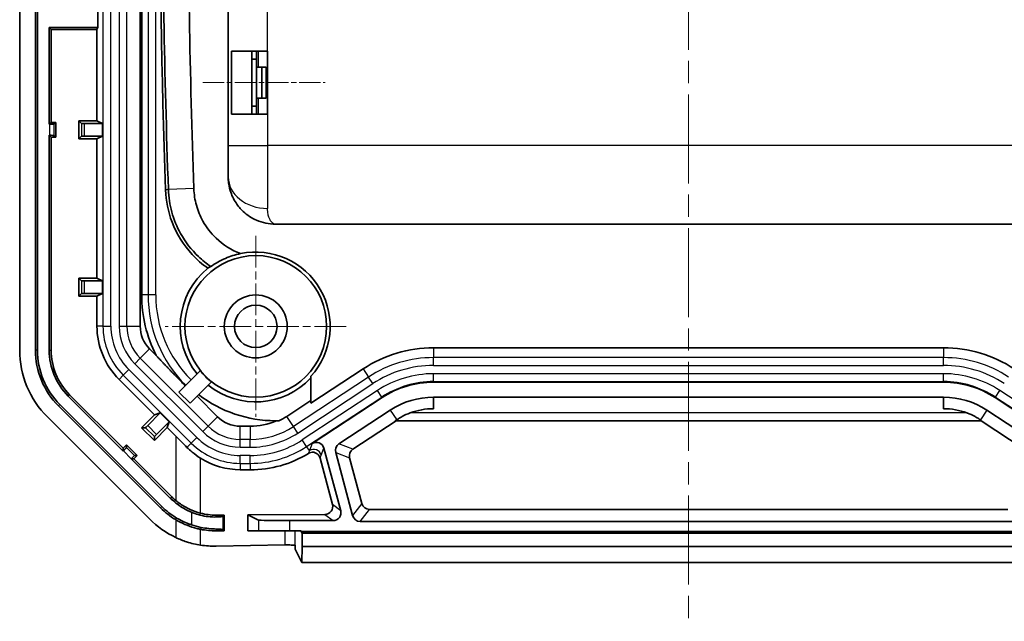
# Model space of a CAD drawing. Units: millimetres. Extents: x 1230 to 3606, y 808 to 1229.
# Drawn here: x 3342 to 3405, y 969 to 1007 of the extents above; entities that cross this region are included whole.
import ezdxf

# ---------------------------------------------------------------- set-up
doc = ezdxf.new("R2010")
doc.units = ezdxf.units.MM
doc.linetypes.add('CHAIN', pattern=[0.3543, 0.2362, -0.0295, 0.0591, -0.0295])
doc.layers.add('Center Mark (ISO)', color=7, linetype='Continuous', lineweight=18, true_color=0x80ffff)
doc.layers.add('Centerline (ISO)', color=7, linetype='Continuous', lineweight=18, true_color=0x80ffff)
doc.layers.add('Visible (ISO)', color=7, linetype='Continuous', lineweight=35)
doc.layers.add('Visible Narrow (ISO)', color=7, linetype='Continuous', lineweight=25)

msp = doc.modelspace()

# ---------------------------------------------------------------- linework, layer by layer
at = {"layer": 'Center Mark (ISO)', "linetype": 'CHAIN', "ltscale": 8.519156}
for p, q in [((3357.1001, 993.2783), (3357.1001, 981.7783)), ((3362.8501, 987.5283), (3351.3501, 987.5283))]:
    msp.add_line(p, q, dxfattribs=at)
at = {"layer": 'Centerline (ISO)', "linetype": 'CHAIN', "ltscale": 23.990969}
msp.add_line((3384.6001, 1121.2783), (3384.6001, 968.7783), dxfattribs=at)
at = {"layer": 'Centerline (ISO)', "linetype": 'CHAIN', "ltscale": 5.757356}
msp.add_line((3353.734, 1003.0283), (3361.5059, 1003.0283), dxfattribs=at)
at = {"layer": 'Visible (ISO)'}
for p, q in [((3342.1001, 1104.043), (3342.1001, 986.0136)), ((3343.1001, 986.0136), (3343.1001, 1104.043)), ((3343.2223, 986.0136), (3343.2223, 1104.043)), ((3349.7556, 1052.0283), (3349.7556, 987.5462)), ((3349.8501, 1052.0283), (3349.8501, 989.5283)), ((3355.3501, 1037.0283), (3355.3501, 999.0283)), ((3347.0684, 1007.5283), (3347.0684, 1006.5283)), ((3344.1001, 1006.4061), (3343.9779, 1006.5283)), ((3343.9779, 1006.5283), (3347.0684, 1006.5283)), ((3343.9779, 1006.5283), (3343.9779, 1000.3783)), ((3347.0073, 1006.4061), (3344.1001, 1006.4061)), ((3344.1001, 1000.5005), (3344.1001, 1006.4061)), ((3347.0684, 1006.5283), (3347.0073, 1006.4061)), ((3347.0073, 1000.6029), (3347.0073, 1006.4061)), ((3357.8501, 1005.0283), (3355.5588, 1005.0283)), ((3355.5588, 1001.0283), (3355.5588, 1005.0283)), ((3356.8501, 1005.0283), (3356.8501, 1004.5283)), ((3356.8501, 1004.5283), (3356.8501, 1005.0283)), ((3357.1501, 1004.5283), (3357.1501, 1005.0283)), ((3357.8501, 1005.0283), (3357.8501, 1001.0283)), ((3356.8501, 1004.5283), (3356.8501, 1001.5283)), ((3356.8501, 1004.5283), (3357.1501, 1004.5283)), ((3357.1501, 1004.5283), (3357.1501, 1001.5283)), ((3357.1501, 1004.0183), (3357.484, 1004.0183)), ((3357.7559, 1004.0183), (3357.484, 1004.0183)), ((3357.484, 1004.0183), (3357.484, 1002.0383)), ((3357.7559, 1004.0183), (3357.7559, 1002.0383)), ((3357.484, 1002.0383), (3357.1501, 1002.0383)), ((3357.7559, 1002.0383), (3357.484, 1002.0383)), ((3355.5588, 1001.0283), (3357.8501, 1001.0283)), ((3356.8501, 1001.5283), (3356.8501, 1001.0283)), ((3356.8501, 1001.0283), (3356.8501, 1001.5283)), ((3356.8501, 1001.5283), (3357.1501, 1001.5283)), ((3357.1501, 1001.0283), (3357.1501, 1001.5283)), ((3343.9779, 1000.3783), (3344.1001, 1000.5005)), ((3343.9779, 1000.3783), (3343.9881, 1000.3783)), ((3344.1001, 1000.5005), (3344.4001, 1000.5005)), ((3344.288, 1000.3884), (3344.4001, 1000.5005)), ((3344.4001, 1000.5005), (3344.4001, 999.5561)), ((3345.8519, 1000.6029), (3347.0073, 1000.6029)), ((3346.0247, 1000.43), (3345.8519, 1000.6029)), ((3345.8519, 999.4538), (3345.8519, 1000.6029)), ((3347.3564, 1000.4283), (3346.2247, 1000.4283)), ((3347.0073, 1000.6029), (3347.3564, 1000.4283)), ((3347.3564, 1000.4283), (3347.3564, 999.6283)), ((3343.9779, 999.6783), (3343.9779, 986.0136)), ((3343.9881, 999.6783), (3343.9779, 999.6783)), ((3344.1001, 999.5561), (3343.9779, 999.6783)), ((3344.1001, 986.0136), (3344.1001, 999.5561)), ((3344.4001, 999.5561), (3344.1001, 999.5561)), ((3344.288, 999.6682), (3344.4001, 999.5561)), ((3346.0247, 999.6266), (3345.8519, 999.4538)), ((3347.0073, 999.4538), (3345.8519, 999.4538)), ((3346.2247, 999.6283), (3347.3564, 999.6283)), ((3347.3564, 999.6283), (3347.0073, 999.4538)), ((3347.0073, 990.6029), (3347.0073, 999.4538)), ((3355.3501, 997.0283), (3355.3501, 999.0283)), ((3358.3501, 994.0283), (3410.8501, 994.0283)), ((3346.0247, 990.43), (3345.8519, 990.6029)), ((3345.8519, 989.4538), (3345.8519, 990.6029)), ((3345.8519, 990.6029), (3347.0073, 990.6029)), ((3347.3564, 990.4283), (3346.2247, 990.4283)), ((3347.0073, 990.6029), (3347.3564, 990.4283)), ((3347.3564, 990.4283), (3347.3564, 989.6283)), ((3346.0247, 989.6266), (3345.8519, 989.4538)), ((3347.0073, 989.4538), (3345.8519, 989.4538)), ((3346.2247, 989.6283), (3347.3564, 989.6283)), ((3347.3564, 989.6283), (3347.0073, 989.4538)), ((3347.0073, 987.5462), (3347.0073, 989.4538)), ((3350.3544, 986.1006), (3350.7672, 985.6878)), ((3400.8024, 986.1709), (3368.3978, 986.1709)), ((3353.5718, 984.7072), (3352.2153, 983.3507)), ((3363.9214, 984.83), (3360.6001, 982.6441)), ((3350.6638, 981.9045), (3348.4111, 984.1572)), ((3360.6001, 982.6441), (3360.6001, 984.3539)), ((3352.9225, 982.6436), (3354.2789, 984.0001)), ((3400.8024, 983.9847), (3368.3978, 983.9847)), ((3345.1852, 983.0987), (3348.6804, 979.6036)), ((3348.6804, 979.7764), (3345.2716, 983.1852)), ((3352.9225, 982.6436), (3352.2153, 983.3507)), ((3353.3669, 983.0881), (3354.6723, 981.7827)), ((3365.1232, 983.0038), (3360.6728, 980.0749)), ((3368.3978, 982.295), (3368.3978, 983.0283)), ((3368.3978, 983.0283), (3400.8024, 983.0283)), ((3400.8024, 983.0283), (3400.8024, 982.295)), ((3408.5273, 980.0749), (3404.0769, 983.0038)), ((3351.0498, 975.9928), (3344.5645, 982.4781)), ((3351.1362, 976.0792), (3344.651, 982.5645)), ((3360.6001, 982.8155), (3359.0692, 981.808)), ((3365.649, 982.2049), (3362.3863, 980.0576)), ((3403.5511, 982.2049), (3406.8139, 980.0576)), ((3343.8574, 981.771), (3350.3427, 975.2857)), ((3349.8468, 981.0875), (3350.6638, 981.9045)), ((3351.034, 982.028), (3350.2338, 981.2277)), ((3350.6638, 981.9045), (3351.034, 982.028)), ((3351.034, 982.028), (3351.5997, 981.4623)), ((3366.0522, 981.5924), (3365.9548, 981.5283)), ((3350.0911, 981.0875), (3349.8468, 981.0875)), ((3350.6593, 980.275), (3349.8468, 981.0875)), ((3351.4763, 981.092), (3350.6593, 980.275)), ((3350.7995, 980.662), (3351.5997, 981.4623)), ((3351.5997, 981.4623), (3351.4763, 981.092)), ((3352.0106, 980.5577), (3351.4763, 981.092)), ((3356.1179, 981.1839), (3356.7524, 981.1839)), ((3358.3501, 981.5283), (3358.5745, 981.5283)), ((3363.2719, 979.7208), (3366.0183, 981.5283)), ((3365.9576, 981.5283), (3365.9548, 981.5283)), ((3365.9883, 981.5283), (3403.2136, 981.5283)), ((3405.9283, 979.7208), (3403.1818, 981.5283)), ((3350.6593, 980.5194), (3350.6593, 980.275)), ((3348.6804, 979.7764), (3348.8925, 979.9886)), ((3348.6804, 979.6036), (3348.6804, 979.7764)), ((3348.8925, 979.9886), (3349.5603, 979.3208)), ((3348.8925, 979.83), (3348.8925, 979.9886)), ((3361.4306, 979.7867), (3362.4965, 975.8085)), ((3348.6804, 979.6036), (3348.6877, 979.6109)), ((3349.1826, 979.1159), (3349.1753, 979.1086)), ((3349.1753, 979.1086), (3351.6705, 976.6135)), ((3349.3482, 979.1086), (3349.1753, 979.1086)), ((3349.5603, 979.3208), (3349.3482, 979.1086)), ((3351.7569, 976.6999), (3349.3482, 979.1086)), ((3349.4018, 979.3208), (3349.5603, 979.3208)), ((3361.1885, 979.1533), (3361.9722, 976.2109)), ((3363.2534, 975.4987), (3362.1783, 979.5109)), ((3363.0639, 979.174), (3363.8429, 976.2669)), ((3356.1179, 978.4164), (3356.7524, 978.4127)), ((3355.1001, 975.5283), (3354.5854, 975.5283)), ((3355.0187, 975.4479), (3355.1001, 975.5283)), ((3355.1001, 975.5283), (3355.1001, 974.5283)), ((3361.4929, 975.5788), (3356.6001, 975.5503)), ((3356.6001, 974.5283), (3356.6001, 975.5503)), ((3357.2751, 975.2129), (3356.6001, 975.5503)), ((3404.8746, 975.8966), (3364.3256, 975.8966)), ((3362.0136, 975.1792), (3359.2738, 975.1792)), ((3405.4641, 975.1283), (3363.7361, 975.1283)), ((3354.5854, 974.5283), (3355.1001, 974.5283)), ((3355.1001, 974.5283), (3355.0187, 974.6087)), ((3357.2751, 974.5283), (3356.6001, 974.5283)), ((3359.2738, 974.5283), (3357.2751, 974.5283)), ((3359.2738, 974.5283), (3359.9896, 974.5283)), ((3359.9896, 974.4783), (3359.9896, 974.5283)), ((3359.9896, 974.4783), (3360.042, 974.3735)), ((3359.9896, 974.4783), (3409.2105, 974.4783)), ((3360.042, 974.3735), (3360.042, 973.5283)), ((3360.042, 974.3735), (3409.1582, 974.3735)), ((3358.9549, 973.6305), (3354.5854, 973.5577)), ((3359.6001, 973.6125), (3359.6001, 973.3728)), ((3360.042, 973.5283), (3360.0332, 972.5283)), ((3409.1582, 973.5283), (3360.042, 973.5283)), ((3360.0332, 972.5283), (3359.613, 973.3692)), ((3409.1669, 972.5283), (3360.0332, 972.5283))]:
    msp.add_line(p, q, dxfattribs=at)
for radius in [4.5, 2, 1.35]:
    msp.add_circle((3357.1001, 987.5283), radius, dxfattribs=at)
for centre, radius, start, end in [((3978.3501, 1018.0283), 627.3638, 178.0066526, 181.9933474), ((3357.1001, 987.5283), 4.7252, 317.792276, 101.763444), ((3357.1001, 987.5283), 4.7967, 129.474673, 219.01676), ((3358.3501, 989.5283), 8.5, 180, 206.860625), ((3351.8001, 987.5462), 4.7927, 180, 225), ((3351.8001, 987.5462), 2.0444, 180, 225), ((3348.1001, 986.0136), 6, 180, 225), ((3348.1001, 986.0136), 5, 180, 225), ((3348.1001, 986.0136), 4.8778, 180, 225), ((3348.1001, 986.0136), 4.1222, 180, 225), ((3348.1001, 986.0136), 4, 180, 225), ((3368.3978, 978.0283), 8.1425, 90, 123.35018), ((3400.8024, 978.0283), 8.1425, 56.64982, 90), ((3357.1001, 987.5283), 4.5175, 218.645381, 231.354619), ((3357.1001, 987.5283), 4.7967, 230.98324, 316.858135), ((3368.3978, 978.0283), 5.9564, 90, 123.35018), ((3400.8024, 978.0283), 5.9564, 56.64982, 90), ((3358.3501, 989.5283), 8, 232.399749, 270), ((3368.3978, 978.0283), 5, 90, 123.35018), ((3400.8024, 978.0283), 5, 56.64982, 90), ((3368.3978, 978.0283), 4.2667, 90, 110.364033), ((3400.8024, 978.0283), 4.2667, 69.635967, 90), ((3356.1179, 983.2283), 2.0444, 225, 270), ((3356.7524, 985.3283), 4.2143, 295.618156, 303.35018), ((3368.3978, 978.0283), 4.2667, 123.35018, 124.883857), ((3356.7524, 985.3283), 4.1444, 270, 293.52431), ((3354.5854, 979.5283), 4.1222, 225, 229.932702), ((3354.5854, 979.5283), 4, 225, 229.932702), ((3354.5854, 979.5283), 5, 225, 239.005917), ((3354.5854, 979.5283), 4.8778, 225, 239.005917), ((3354.5854, 979.5283), 4, 255.617015, 270), ((3354.5854, 979.5283), 6, 225, 244.58798), ((3354.5854, 979.5283), 5, 258.537778, 270)]:
    msp.add_arc(centre, radius, start, end, dxfattribs=at)
for centre, major_axis, ratio, start_param, end_param in [((3343.9881, 1000.3888), (-0.3, 0), 0.0349208, 1.5707963, 3.1066861), ((3346.2247, 1000.4301), (-0.2, 0), 0.0087269, 0.0087266, 1.5707963), ((3343.9881, 999.6678), (0.3, 0), 0.0349208, 0.0349066, 1.5707963), ((3346.2247, 999.6266), (0.2, 0), 0.0087269, 1.5707963, 3.132866), ((3346.2247, 990.4301), (-0.2, 0), 0.0087269, 0.0087266, 1.5707963), ((3346.2247, 989.6266), (0.2, 0), 0.0087269, 1.5707963, 3.132866), ((3402.4538, 982.0283), (0.7603, -0.4998), 0.0191815, 6.2540126, 6.7326506), ((3350.2325, 981.2289), (-0.1414, -0.1414), 0.0087269, 0.0087267, 1.5707963), ((3350.8007, 980.6608), (0.1414, 0.1414), 0.0087269, 1.5707963, 3.132866), ((3352.0106, 980.4343), (4.9996, -5.0011), 0.0123407, 1.4390985, 1.5831402), ((3348.6802, 979.6183), (-0.2121, -0.2121), 0.0349208, 1.5707963, 3.1066861), ((3360.9476, 979.657), (0.1778, 0.4675), 0.9995556, 5.3378626, 7.228508), ((3362.6617, 979.64), (-0.4678, 0.1779), 0.9990738, 5.6583624, 6.9080083), ((3363.5473, 979.3031), (-0.4678, 0.1779), 0.9990738, 5.6583624, 6.9080083), ((3349.19, 979.1085), (0.2121, 0.2121), 0.0349208, 0.0349066, 1.5707963), ((3356.1459, 983.2283), (4.8121, 0), 0.9999831, 4.152858, 4.7065706), ((3356.7926, 985.3283), (-6.9158, 0), 0.9999831, 1.5649779, 2.1267266), ((3361.4927, 976.0788), (0.1538, 0.4763), 0.9908439, 3.4569416, 5.2891404), ((3364.326, 976.3969), (-0.3047, -0.3971), 0.9990327, 5.6291542, 6.9372164), ((3353.02, 975.4736), (-2, 0.0233), 0.034916, 2.4701946, 3.107093), ((3362.0134, 975.6793), (0.3968, -0.3045), 0.9995892, 5.3670859, 7.1992847), ((3363.7365, 975.6286), (-0.3047, -0.3971), 0.9990327, 5.6291542, 6.9372164), ((3359.2738, 975.2141), (-2, 0), 0.0174551, 0.0349066, 1.5707963), ((3353.02, 974.583), (2, 0.0233), 0.034916, 0.0344997, 0.6713981), ((3354.4858, 979.5283), (5.9723, 0), 0.9998611, 4.5621204, 4.7290564), ((3359.113, 973.6068), (0.5, 0), 0.05, 0.2281544, 1.8925469), ((3359.113, 973.3689), (0.5, 0), 0.0349208, 0.0174533, 0.2281544)]:
    msp.add_ellipse(centre, major_axis=major_axis, ratio=ratio, start_param=start_param, end_param=end_param, dxfattribs=at)
for points, knots in [([(3351.5468, 1039.823), (3351.5467, 1039.819), (3351.5465, 1039.8149), (3351.5464, 1039.8109), (3351.4201, 1036.1761), (3351.3257, 1032.5532), (3351.1995, 1025.2873), (3351.168, 1021.6554), (3351.1681, 1014.3932), (3351.1996, 1010.7636), (3351.3257, 1003.5011), (3351.4204, 999.8687), (3351.5468, 996.2337)], [-4.7829735, -4.7829735, -4.7829735, -4.7829735, -4.7817707, -4.7817707, -4.7817707, -3.6952365, -3.6952365, -2.6080996, -2.6080996, -1.5221671, -1.5221671, -0.4344285, -0.4344285, -0.4344285, -0.4344285]), ([(3353.165, 996.2899), (3353.0389, 999.9156), (3352.9445, 1003.5386), (3352.8186, 1010.7824), (3352.7872, 1014.4026), (3352.7871, 1021.646), (3352.8185, 1025.2686), (3352.9444, 1032.5157), (3353.0386, 1036.1292), (3353.1645, 1039.7547), (3353.1647, 1039.7587), (3353.1648, 1039.7627), (3353.165, 1039.7667)], [0.4344285, 0.4344285, 0.4344285, 0.4344285, 1.5221671, 1.5221671, 2.6080996, 2.6080996, 3.6952365, 3.6952365, 4.7817707, 4.7817707, 4.7817707, 4.7829735, 4.7829735, 4.7829735, 4.7829735]), ([(3355.3501, 997.0283), (3355.3501, 996.9473), (3355.3533, 996.868), (3355.3769, 996.5729), (3355.4169, 996.3673), (3355.5624, 995.8769), (3355.6906, 995.6123), (3355.9779, 995.1757), (3356.1316, 994.9959), (3356.556, 994.5981), (3356.8434, 994.4132), (3357.5311, 994.1117), (3357.9417, 994.0283), (3358.3501, 994.0283)], [0.36062893, 0.36062893, 0.36062893, 0.36062893, 0.36736318, 0.36736318, 0.38611226, 0.38611226, 0.41518464, 0.41518464, 0.44056818, 0.44056818, 0.47977207, 0.47977207, 0.52978827, 0.52978827, 0.52978827, 0.52978827]), ([(3354.0506, 991.2309), (3353.6928, 991.4842), (3353.3613, 991.7743), (3352.5069, 992.6951), (3352.0722, 993.3941), (3351.5306, 994.8119), (3351.3903, 995.5047), (3351.3659, 996.2064)], [0.37460568, 0.37460568, 0.37460568, 0.37460568, 0.5067482, 0.5067482, 0.75143854, 0.75143854, 0.96207262, 0.96207262, 0.96207262, 0.96207262]), ([(3351.5468, 996.2337), (3351.5638, 995.748), (3351.638, 995.2646), (3351.8982, 994.3229), (3352.0856, 993.8651), (3352.3241, 993.4356), (3352.6255, 992.893), (3353.0087, 992.3962), (3353.7019, 991.7322), (3353.9659, 991.5179), (3354.2456, 991.3265)], [-0.43442851, -0.43442851, -0.43442851, -0.43442851, -0.32672441, -0.32672441, -0.21781627, -0.21781627, -0.21781627, -0.08021361, -0.08021361, -0.00506922, -0.00506922, -0.00506922, -0.00506922]), ([(3356.1367, 992.1542), (3356.1363, 992.1544), (3356.136, 992.1545), (3356.1356, 992.1547), (3355.5419, 992.3779), (3355.0202, 992.711), (3354.2453, 993.4532), (3353.9621, 993.8205), (3353.7393, 994.2216), (3353.563, 994.539), (3353.4246, 994.8775), (3353.2323, 995.5736), (3353.1774, 995.9309), (3353.165, 996.2899)], [-0.10404833, -0.10404833, -0.10404833, -0.10404833, -0.10392566, -0.10392566, -0.10392566, 0.08021361, 0.08021361, 0.21781627, 0.21781627, 0.21781627, 0.32672441, 0.32672441, 0.43442851, 0.43442851, 0.43442851, 0.43442851]), ([(3356.1367, 992.1542), (3355.7904, 992.0852), (3355.4666, 991.9809), (3354.8366, 991.7101), (3354.5253, 991.5302), (3354.2456, 991.3265)], [0, 0, 0, 0, 0.11790574, 0.11790574, 0.25441735, 0.25441735, 0.25441735, 0.25441735]), ([(3354.2456, 991.3265), (3354.2316, 991.32), (3354.2178, 991.3135), (3354.1519, 991.2821), (3354.1008, 991.2567), (3354.0506, 991.2309)], [0.1518549, 0.1518549, 0.1518549, 0.1518549, 0.20652968, 0.20652968, 0.41305374, 0.41305374, 0.41305374, 0.41305374]), ([(3365.9883, 981.5283), (3365.988, 981.5283), (3365.9878, 981.5284), (3365.9869, 981.5297), (3365.9933, 981.5358), (3366.0196, 981.5569), (3366.0394, 981.5717), (3366.1, 981.6149), (3366.1522, 981.6499), (3366.268, 981.7219), (3366.3317, 981.759), (3366.5531, 981.8795), (3366.7287, 981.9595), (3366.913, 982.0283)], [-0.26901847, -0.26901847, -0.26901847, -0.26901847, -0.26758914, -0.26758914, -0.25582883, -0.25582883, -0.24406853, -0.24406853, -0.22283541, -0.22283541, -0.20160229, -0.20160229, -0.14475973, -0.14475973, -0.14475973, -0.14475973]), ([(3402.2871, 982.0283), (3402.4716, 981.9598), (3402.647, 981.8795), (3402.8684, 981.759), (3402.9322, 981.7219), (3403.048, 981.6499), (3403.1001, 981.6149), (3403.1404, 981.5863), (3403.1416, 981.5854), (3403.1428, 981.5845)], [0.144759733, 0.144759733, 0.144759733, 0.144759733, 0.201602295, 0.201602295, 0.222835411, 0.222835411, 0.244068527, 0.244068527, 0.244738458, 0.244738458, 0.244738458, 0.244738458]), ([(3353.5917, 979.1501), (3353.4012, 979.2695), (3353.2187, 979.4026), (3352.942, 979.634), (3352.8333, 979.7334), (3352.7283, 979.8387)], [2.85684684, 2.85684684, 2.85684684, 2.85684684, 2.92237734, 2.92237734, 2.96649231, 2.96649231, 2.96649231, 2.96649231]), ([(3361.1885, 979.1533), (3361.1722, 979.2145), (3361.1446, 979.2716), (3361.069, 979.3749), (3361.0208, 979.4192), (3360.9087, 979.4887), (3360.8451, 979.5121), (3360.7212, 979.5314), (3360.662, 979.5301), (3360.5473, 979.5068), (3360.4924, 979.4851), (3360.4423, 979.454)], [0, 0, 0, 0, 0.01906863, 0.01906863, 0.039096854, 0.039096854, 0.060131196, 0.060131196, 0.078638655, 0.078638655, 0.096999012, 0.096999012, 0.096999012, 0.096999012]), ([(3351.9319, 976.3736), (3352.1755, 976.1688), (3352.4415, 975.9924), (3352.8215, 975.7981), (3352.9199, 975.7524), (3353.02, 975.7106)], [0, 0, 0, 0, 0.09546392, 0.09546392, 0.12802462, 0.12802462, 0.12802462, 0.12802462]), ([(3353.5917, 975.6537), (3353.3616, 975.7127), (3353.1344, 975.7935), (3352.7222, 975.9818), (3352.5088, 976.1009), (3352.2049, 976.3113), (3352.1048, 976.3879), (3352.0106, 976.4672)], [1.73924434, 1.73924434, 1.73924434, 1.73924434, 1.8098294, 1.8098294, 1.8771217, 1.8771217, 1.91174397, 1.91174397, 1.91174397, 1.91174397]), ([(3353.02, 974.912), (3352.9559, 974.9333), (3352.8923, 974.9559), (3352.567, 975.0796), (3352.3141, 975.2025), (3352.0735, 975.347)], [0.06349319, 0.06349319, 0.06349319, 0.06349319, 0.08374275, 0.08374275, 0.16791395, 0.16791395, 0.16791395, 0.16791395]), ([(3353.5598, 975.5291), (3353.4105, 975.5677), (3353.26, 975.6159), (3353.0806, 975.6857), (3353.0502, 975.698), (3353.02, 975.7106)], [-0.191007533, -0.191007533, -0.191007533, -0.191007533, -0.142929714, -0.142929714, -0.133066228, -0.133066228, -0.133066228, -0.133066228]), ([(3354.5854, 975.4119), (3354.4406, 975.4072), (3354.2656, 975.4114), (3353.9081, 975.4529), (3353.7367, 975.4835), (3353.5598, 975.5291)], [-0.12664818, -0.12664818, -0.12664818, -0.12664818, -0.05680364, -0.05680364, 0, 0, 0, 0]), ([(3352.0106, 975.2422), (3352.0613, 975.2118), (3352.1117, 975.1827), (3352.5252, 974.9535), (3352.9428, 974.7864), (3353.4367, 974.6614), (3353.5144, 974.6437), (3353.5917, 974.628)], [0.49481751, 0.49481751, 0.49481751, 0.49481751, 0.51195777, 0.51195777, 0.63669706, 0.63669706, 0.66000269, 0.66000269, 0.66000269, 0.66000269]), ([(3353.6172, 974.7535), (3353.7915, 974.7183), (3353.9586, 974.6937), (3354.2925, 974.6576), (3354.4519, 974.649), (3354.5854, 974.6447)], [-0.12010295, -0.12010295, -0.12010295, -0.12010295, -0.06435523, -0.06435523, 0, 0, 0, 0]), ([(3352.0106, 974.1088), (3352.2344, 974.0025), (3352.4686, 973.9094), (3353.002, 973.7373), (3353.3033, 973.6678), (3353.5917, 973.6242)], [1.4598113, 1.4598113, 1.4598113, 1.4598113, 1.53031919, 1.53031919, 1.61883224, 1.61883224, 1.61883224, 1.61883224])]:
    msp.add_open_spline(points, degree=3, knots=knots, dxfattribs=at)
for points, weights in [([(3352.6232, 983.7586), (3351.6947, 984.6863), (3350.7672, 985.6878)], [1.01961044663, 1.0198423255, 1]), ([(3365.9576, 981.5283), (3365.973, 981.5283), (3365.9883, 981.5283)], [1.00007733493, 1.00008430887, 1.00007831938])]:
    msp.add_rational_spline(points, weights, degree=2, dxfattribs=at)
msp.add_open_spline([(3353.02, 974.912), (3353.219, 974.846), (3353.4202, 974.7932), (3353.6172, 974.7535)], degree=3, dxfattribs=at)
at = {"layer": 'Visible Narrow (ISO)'}
for p, q in [((3347.3915, 1102.5104), (3347.3915, 987.5462)), ((3347.8914, 987.5462), (3347.8914, 1102.5104)), ((3348.4172, 1102.5104), (3348.4172, 987.5462)), ((3348.9169, 987.5462), (3348.9169, 1102.5104)), ((3350.2554, 1052.0283), (3350.2554, 989.5283)), ((3350.7405, 989.5283), (3350.7405, 1052.0283)), ((3357.8501, 1005.0283), (3357.8501, 1037.0283)), ((3357.258, 1005.0283), (3357.258, 1004.0183)), ((3357.258, 1002.0383), (3357.258, 1001.0283)), ((3357.8501, 1001.0283), (3357.8501, 999.0283)), ((3343.9881, 1000.3783), (3343.9881, 999.6783)), ((3344.288, 999.6682), (3344.288, 1000.3884)), ((3346.0247, 1000.43), (3346.0247, 999.6266)), ((3346.2247, 999.6283), (3346.2247, 1000.4283)), ((3355.3501, 999.0283), (3357.8501, 999.0283)), ((3357.8501, 999.0283), (3357.8501, 995.0283)), ((3411.3501, 999.0283), (3357.8501, 999.0283)), ((3353.165, 996.2899), (3351.5468, 996.2337)), ((3346.0247, 990.43), (3346.0247, 989.6266)), ((3346.2247, 989.6283), (3346.2247, 990.4283)), ((3350.2554, 989.5283), (3349.8501, 989.5283)), ((3350.7405, 989.5283), (3350.2554, 989.5283)), ((3347.3915, 987.5462), (3347.0073, 987.5462)), ((3347.3915, 987.5462), (3347.8914, 987.5462)), ((3348.4172, 987.5462), (3348.9169, 987.5462)), ((3348.9169, 987.5462), (3349.7556, 987.5462)), ((3343.2223, 986.0136), (3343.1001, 986.0136)), ((3343.9779, 986.0136), (3344.1001, 986.0136)), ((3349.7614, 985.5075), (3350.3544, 986.1006)), ((3368.3978, 986.1709), (3368.3978, 985.5452)), ((3400.8024, 986.1709), (3400.8024, 985.5452)), ((3349.408, 985.1542), (3349.7614, 985.5075)), ((3354.0793, 981.1896), (3349.7614, 985.5075)), ((3400.8024, 985.5452), (3368.3978, 985.5452)), ((3368.3978, 985.0455), (3368.3978, 985.5452)), ((3400.8024, 985.0455), (3400.8024, 985.5452)), ((3348.6827, 984.4289), (3349.0362, 984.7824)), ((3353.3541, 980.4645), (3349.0362, 984.7824)), ((3349.408, 985.1542), (3353.7259, 980.8363)), ((3363.9214, 984.83), (3364.2654, 984.3073)), ((3368.3978, 985.0455), (3400.8024, 985.0455)), ((3348.6827, 984.4289), (3348.4111, 984.1572)), ((3348.6827, 984.4289), (3353.0006, 980.111)), ((3364.2654, 984.3073), (3359.4919, 981.1658)), ((3364.5401, 983.8899), (3364.2654, 984.3073)), ((3400.8024, 984.5197), (3368.3978, 984.5197)), ((3368.3978, 984.0197), (3368.3978, 984.5197)), ((3400.8024, 984.0197), (3400.8024, 984.5197)), ((3359.7666, 980.7484), (3364.5401, 983.8899)), ((3364.8291, 983.4507), (3360.0556, 980.3091)), ((3365.104, 983.0331), (3364.8291, 983.4507)), ((3368.3978, 984.0197), (3400.8024, 984.0197)), ((3368.3978, 983.9847), (3368.3978, 984.0197)), ((3400.8024, 983.9847), (3400.8024, 984.0197)), ((3404.0962, 983.0331), (3404.371, 983.4507)), ((3409.1445, 980.3091), (3404.371, 983.4507)), ((3345.1852, 983.0987), (3345.2716, 983.1852)), ((3360.3305, 979.8915), (3365.104, 983.0331)), ((3365.1232, 983.0038), (3365.104, 983.0331)), ((3404.0769, 983.0038), (3404.0962, 983.0331)), ((3404.0962, 983.0331), (3408.8697, 979.8915)), ((3344.651, 982.5645), (3344.5645, 982.4781)), ((3365.649, 982.2049), (3366.0522, 981.5924)), ((3403.5511, 982.2049), (3403.1428, 981.5845)), ((3354.0793, 981.1896), (3354.6723, 981.7827)), ((3359.4919, 981.1658), (3359.0692, 981.808)), ((3402.2871, 982.0283), (3366.913, 982.0283)), ((3350.0911, 981.0875), (3350.6593, 980.5194)), ((3350.7995, 980.662), (3350.2338, 981.2277)), ((3353.7259, 980.8363), (3354.0793, 981.1896)), ((3356.1179, 980.3452), (3356.1179, 981.1839)), ((3356.7524, 981.1839), (3356.7524, 980.3452)), ((3359.7666, 980.7484), (3359.4919, 981.1658)), ((3352.0106, 980.5577), (3352.0106, 976.4672)), ((3353.0006, 980.111), (3353.3541, 980.4645)), ((3356.7524, 980.3452), (3356.1179, 980.3452)), ((3356.1179, 979.8455), (3356.1179, 980.3452)), ((3356.7524, 979.8455), (3356.7524, 980.3452)), ((3349.4018, 979.3208), (3348.8925, 979.83)), ((3353.0006, 980.111), (3352.7283, 979.8387)), ((3356.1179, 979.8455), (3356.7524, 979.8455)), ((3360.3305, 979.8915), (3360.0556, 980.3091)), ((3360.5033, 979.629), (3360.3305, 979.8915)), ((3360.6728, 980.0749), (3360.5033, 979.629)), ((3361.261, 979.3408), (3361.4306, 979.7867)), ((3363.2719, 979.7208), (3362.3863, 980.0576)), ((3348.6877, 979.6109), (3349.1826, 979.1159)), ((3353.5917, 975.6537), (3353.5917, 979.1501)), ((3356.7524, 979.3197), (3356.1179, 979.3197)), ((3356.1179, 978.8197), (3356.1179, 979.3197)), ((3356.7524, 978.8197), (3356.7524, 979.3197)), ((3362.1783, 979.5109), (3363.0639, 979.174)), ((3356.1179, 978.8197), (3356.7524, 978.8197)), ((3356.1179, 978.8197), (3356.1179, 978.4164)), ((3356.7524, 978.8197), (3356.7524, 978.4127)), ((3351.6705, 976.6135), (3351.7569, 976.6999)), ((3351.1362, 976.0792), (3351.0498, 975.9928)), ((3351.9319, 976.3736), (3352.0106, 976.4672)), ((3362.4965, 975.8085), (3361.9722, 976.2109)), ((3363.8429, 976.2669), (3363.2534, 975.4987)), ((3352.0735, 975.347), (3352.0106, 975.2422)), ((3353.02, 975.7106), (3353.02, 974.912)), ((3353.5598, 975.5291), (3353.5917, 975.6537)), ((3354.5854, 975.4119), (3354.5854, 975.5283)), ((3355.0187, 974.6087), (3355.0187, 975.4479)), ((3361.4929, 975.5788), (3362.0136, 975.1792)), ((3363.7361, 975.1283), (3364.3256, 975.8966)), ((3352.0106, 975.2422), (3352.0106, 974.1088)), ((3353.6172, 974.7535), (3353.5917, 974.628)), ((3357.2751, 975.2129), (3357.2751, 974.5283)), ((3359.2738, 974.5283), (3359.2738, 975.1792)), ((3353.5917, 973.6242), (3353.5917, 974.628)), ((3354.5854, 974.6447), (3354.5854, 974.5283)), ((3358.9549, 974.5283), (3358.9549, 973.6305)), ((3359.613, 973.3692), (3359.613, 974.5283))]:
    msp.add_line(p, q, dxfattribs=at)
for centre, radius, start, end in [((3358.3501, 989.5283), 8.0947, 180, 225.214683), ((3358.3501, 989.5283), 7.6096, 180, 225.228368), ((3351.8001, 987.5462), 4.4086, 180, 225), ((3351.8001, 987.5462), 3.9087, 180, 225), ((3351.8001, 987.5462), 3.3828, 180, 225), ((3351.8001, 987.5462), 2.8831, 180, 225), ((3368.3978, 978.0283), 7.5169, 90, 123.35018), ((3400.8024, 978.0283), 7.5169, 56.64982, 90), ((3368.3978, 978.0283), 7.0172, 90, 123.35018), ((3400.8024, 978.0283), 7.0172, 56.64982, 90), ((3368.3978, 978.0283), 6.4913, 90, 123.35018), ((3400.8024, 978.0283), 6.4913, 56.64982, 90), ((3368.3978, 978.0283), 5.9914, 90, 123.35018), ((3400.8024, 978.0283), 5.9914, 56.64982, 90), ((3356.1179, 983.2283), 2.8831, 225, 270), ((3356.7524, 985.3283), 4.9831, 270, 303.35018), ((3356.1179, 983.2283), 3.9087, 225, 270), ((3356.1179, 983.2283), 3.3828, 225, 270), ((3356.7524, 985.3283), 5.4828, 270, 303.35018), ((3356.1179, 983.2283), 4.4086, 225, 270), ((3356.7524, 985.3283), 6.0087, 270, 303.35018), ((3356.7524, 985.3283), 6.5086, 270, 303.35018)]:
    msp.add_arc(centre, radius, start, end, dxfattribs=at)
for centre, major_axis, ratio, start_param, end_param in [((3357.8501, 997.0283), (-2.5, 0), 0.8, 0, 1.5707963), ((3360.7781, 979.2114), (0.4673, -0.1778), 0.9995556, 0.6254736, 2.5161191)]:
    msp.add_ellipse(centre, major_axis=major_axis, ratio=ratio, start_param=start_param, end_param=end_param, dxfattribs=at)
for points, knots in [([(3351.5468, 996.2337), (3351.5254, 996.2304), (3351.504, 996.2272), (3351.4826, 996.224), (3351.4588, 996.2204), (3351.4349, 996.2168), (3351.396, 996.211), (3351.3809, 996.2087), (3351.3659, 996.2064)], [-0.2992308, -0.2992308, -0.2992308, -0.2992308, -0.20662917, -0.20662917, -0.20662917, -0.10331459, -0.10331459, -0.03817895, -0.03817895, -0.03817895, -0.03817895]), ([(3358.3501, 994.0283), (3358.282, 994.0283), (3358.2136, 994.0561), (3358.099, 994.1566), (3358.0511, 994.2182), (3357.9803, 994.3508), (3357.9547, 994.4108), (3357.9068, 994.5563), (3357.8855, 994.6445), (3357.8612, 994.808), (3357.8545, 994.8765), (3357.8506, 994.9749), (3357.8501, 995.0013), (3357.8501, 995.0283)], [-0.52978827, -0.52978827, -0.52978827, -0.52978827, -0.47977207, -0.47977207, -0.44056818, -0.44056818, -0.41518464, -0.41518464, -0.38611226, -0.38611226, -0.36736318, -0.36736318, -0.36062893, -0.36062893, -0.36062893, -0.36062893]), ([(3360.5033, 979.629), (3360.4916, 979.5948), (3360.4798, 979.5608), (3360.4594, 979.5025), (3360.4509, 979.4782), (3360.4423, 979.454)], [1.85127965, 1.85127965, 1.85127965, 1.85127965, 2.23196479, 2.23196479, 2.50603104, 2.50603104, 2.50603104, 2.50603104]), ([(3361.1885, 979.1533), (3361.1992, 979.1805), (3361.2098, 979.2079), (3361.234, 979.2703), (3361.2475, 979.3055), (3361.261, 979.3408)], [-2.53091299, -2.53091299, -2.53091299, -2.53091299, -2.23196479, -2.23196479, -1.85127965, -1.85127965, -1.85127965, -1.85127965])]:
    msp.add_open_spline(points, degree=3, knots=knots, dxfattribs=at)

doc.saveas('drawing.dxf')
